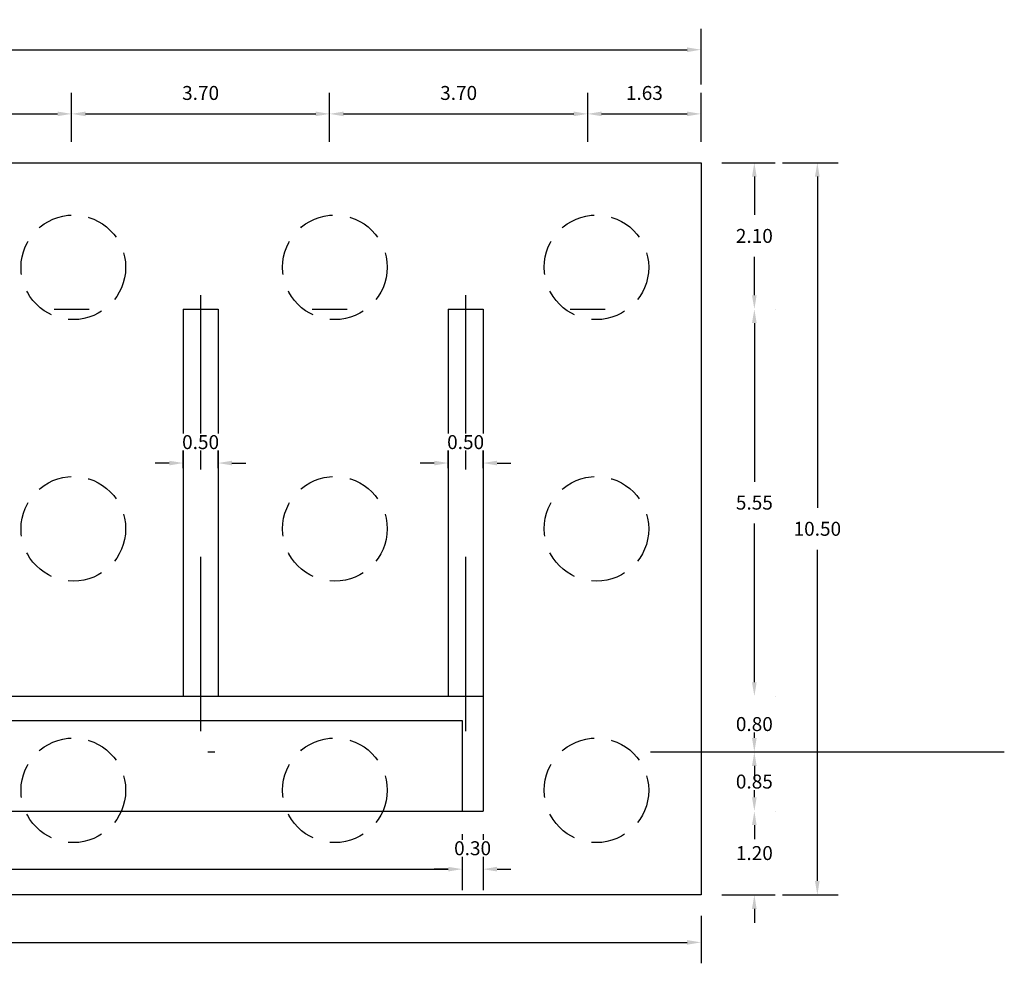
# Model space of a CAD drawing. Units: metres. Extents: x 0 to 545520, y 0 to 17329039.
# Drawn here: x 272649 to 272663, y 8664639 to 8664652 of the extents above; entities that cross this region are included whole.
import ezdxf

# ---------------------------------------------------------------- set-up
doc = ezdxf.new("R2010")
doc.units = ezdxf.units.M
doc.header["$PDMODE"] = 66
for name, pattern in [('DASHDOT2', [0.5, 0.25, -0.125, 0, -0.125]), ('DASHED', [0.75, 0.5, -0.25]), ('DASHED2', [0.375, 0.25, -0.125])]:
    doc.linetypes.add(name, pattern=pattern)
for name, color, linetype in [('01', 1, 'Continuous'), ('05_VIEW', 7, 'Continuous'), ('A-ESTRIBOS', 3, 'Continuous'), ('G-ACOTADO', 9, 'Continuous')]:
    doc.layers.add(name, color=color, linetype=linetype)
doc.styles.add('ROMANS', font='romans.shx')
doc.dimstyles.new('SNC-LAVALIN rv', dxfattribs={"dimtxt": 0.2, "dimasz": 0.2, "dimexe": 0.3, "dimexo": 0.3, "dimgap": 0.2, "dimtad": 1, "dimzin": 3, "dimdsep": 46, "dimtxsty": 'ROMANS', "dimcen": 0.09, "dimclrd": 256, "dimclre": 256, "dimclrt": 7, "dimadec": 0, "dimazin": 0, "dimtfac": 1, "dimtix": 1, "dimtofl": 0, "dimtmove": 2, "dimatfit": 3, "dimfxl": 0.5, "dimfxlon": 1, "dimtfill": 1, "dimtolj": 1, "dimarcsym": 0})

# ---------------------------------------------------------------- blocks, each defined once
blk = doc.blocks.new('*D860')
at = {"layer": 'Defpoints', "color": 0, "transparency": 16777216}
for p in [(272649.366, 8664650.989), (272645.666, 8664650.289), (272649.366, 8664650.289)]:
    blk.add_point(p, dxfattribs=at)
at = {"layer": 'G-ACOTADO', "lineweight": -2, "transparency": 16777216}
for p, q in [((272645.666, 8664650.589), (272645.666, 8664651.289)), ((272649.366, 8664650.589), (272649.366, 8664651.289)), ((272645.866, 8664650.989), (272649.166, 8664650.989))]:
    blk.add_line(p, q, dxfattribs=at)
at = {"layer": 'G-ACOTADO', "transparency": 16777216}
for points in [[(272645.866, 8664651.022), (272645.866, 8664650.956), (272645.666, 8664650.989)], [(272649.166, 8664651.022), (272649.166, 8664650.956), (272649.366, 8664650.989)]]:
    blk.add_solid(points, dxfattribs=at)
at = {"layer": 'G-ACOTADO', "color": 7, "transparency": 16777216, "insert": (272647.516, 8664651.289), "char_height": 0.2, "attachment_point": 5, "style": 'ROMANS', "bg_fill": 3, "box_fill_scale": 1.1, "bg_fill_color": 256, "bg_fill_true_color": 13158600, "bg_fill_transparency": 0}
blk.add_mtext('\\A1;3.70', dxfattribs=at)
blk = doc.blocks.new('*D861')
at = {"layer": 'Defpoints', "color": 0, "transparency": 16777216}
for p in [(272653.066, 8664650.989), (272649.366, 8664650.289), (272653.066, 8664650.289)]:
    blk.add_point(p, dxfattribs=at)
at = {"layer": 'G-ACOTADO', "lineweight": -2, "transparency": 16777216}
for p, q in [((272649.366, 8664650.589), (272649.366, 8664651.289)), ((272653.066, 8664650.589), (272653.066, 8664651.289)), ((272649.566, 8664650.989), (272652.866, 8664650.989))]:
    blk.add_line(p, q, dxfattribs=at)
at = {"layer": 'G-ACOTADO', "transparency": 16777216}
for points in [[(272649.566, 8664651.022), (272649.566, 8664650.956), (272649.366, 8664650.989)], [(272652.866, 8664651.022), (272652.866, 8664650.956), (272653.066, 8664650.989)]]:
    blk.add_solid(points, dxfattribs=at)
at = {"layer": 'G-ACOTADO', "color": 7, "transparency": 16777216, "insert": (272651.216, 8664651.289), "char_height": 0.2, "attachment_point": 5, "style": 'ROMANS', "bg_fill": 3, "box_fill_scale": 1.1, "bg_fill_color": 256, "bg_fill_true_color": 13158600, "bg_fill_transparency": 0}
blk.add_mtext('\\A1;3.70', dxfattribs=at)
blk = doc.blocks.new('*D862')
at = {"layer": 'Defpoints', "color": 0, "transparency": 16777216}
for p in [(272656.766, 8664650.989), (272653.066, 8664650.289), (272656.766, 8664650.289)]:
    blk.add_point(p, dxfattribs=at)
at = {"layer": 'G-ACOTADO', "lineweight": -2, "transparency": 16777216}
for p, q in [((272653.066, 8664650.589), (272653.066, 8664651.289)), ((272656.766, 8664650.589), (272656.766, 8664651.289)), ((272653.266, 8664650.989), (272656.566, 8664650.989))]:
    blk.add_line(p, q, dxfattribs=at)
at = {"layer": 'G-ACOTADO', "transparency": 16777216}
for points in [[(272653.266, 8664651.022), (272653.266, 8664650.956), (272653.066, 8664650.989)], [(272656.566, 8664651.022), (272656.566, 8664650.956), (272656.766, 8664650.989)]]:
    blk.add_solid(points, dxfattribs=at)
at = {"layer": 'G-ACOTADO', "color": 7, "transparency": 16777216, "insert": (272654.916, 8664651.289), "char_height": 0.2, "attachment_point": 5, "style": 'ROMANS', "bg_fill": 3, "box_fill_scale": 1.1, "bg_fill_color": 256, "bg_fill_true_color": 13158600, "bg_fill_transparency": 0}
blk.add_mtext('\\A1;3.70', dxfattribs=at)
blk = doc.blocks.new('*D884')
at = {"layer": 'Defpoints', "color": 0, "transparency": 16777216}
for p in [(272658.391, 8664650.989), (272656.766, 8664650.289), (272658.391, 8664650.289)]:
    blk.add_point(p, dxfattribs=at)
at = {"layer": 'G-ACOTADO', "lineweight": -2, "transparency": 16777216}
for p, q in [((272656.766, 8664650.589), (272656.766, 8664651.289)), ((272658.391, 8664650.589), (272658.391, 8664651.289)), ((272656.966, 8664650.989), (272658.191, 8664650.989))]:
    blk.add_line(p, q, dxfattribs=at)
at = {"layer": 'G-ACOTADO', "transparency": 16777216}
for points in [[(272656.966, 8664651.022), (272656.966, 8664650.956), (272656.766, 8664650.989)], [(272658.191, 8664651.022), (272658.191, 8664650.956), (272658.391, 8664650.989)]]:
    blk.add_solid(points, dxfattribs=at)
at = {"layer": 'G-ACOTADO', "color": 7, "transparency": 16777216, "insert": (272657.579, 8664651.289), "char_height": 0.2, "attachment_point": 5, "style": 'ROMANS', "bg_fill": 3, "box_fill_scale": 1.1, "bg_fill_color": 256, "bg_fill_true_color": 13158600, "bg_fill_transparency": 0}
blk.add_mtext('\\A1;1.63', dxfattribs=at)
blk = doc.blocks.new('*D885')
at = {"layer": 'Defpoints', "color": 0, "transparency": 16777216}
for p in [(272658.391, 8664651.909), (272636.641, 8664650.289), (272658.391, 8664650.289)]:
    blk.add_point(p, dxfattribs=at)
at = {"layer": 'G-ACOTADO', "lineweight": -2, "transparency": 16777216}
for p, q in [((272636.641, 8664651.409), (272636.641, 8664652.209)), ((272658.391, 8664651.409), (272658.391, 8664652.209)), ((272636.841, 8664651.909), (272658.191, 8664651.909))]:
    blk.add_line(p, q, dxfattribs=at)
at = {"layer": 'G-ACOTADO', "transparency": 16777216}
for points in [[(272636.841, 8664651.942), (272636.841, 8664651.875), (272636.641, 8664651.909)], [(272658.191, 8664651.942), (272658.191, 8664651.875), (272658.391, 8664651.909)]]:
    blk.add_solid(points, dxfattribs=at)
at = {"layer": 'G-ACOTADO', "color": 7, "transparency": 16777216, "insert": (272647.516, 8664652.209), "char_height": 0.2, "attachment_point": 5, "style": 'ROMANS', "bg_fill": 3, "box_fill_scale": 1.1, "bg_fill_color": 256, "bg_fill_true_color": 13158600, "bg_fill_transparency": 0}
blk.add_mtext('\\A1;21.75', dxfattribs=at)
blk = doc.blocks.new('*D865')
at = {"layer": 'Defpoints', "color": 0, "transparency": 16777216}
for p in [(272658.391, 8664640.989, -1503.504), (272659.156, 8664640.989), (272658.391, 8664639.789)]:
    blk.add_point(p, dxfattribs=at)
at = {"layer": 'G-ACOTADO', "lineweight": -2, "transparency": 16777216}
for p, q in [((272659.156, 8664641.189), (272659.156, 8664641.389)), ((272659.455, 8664640.989), (272659.456, 8664640.989)), ((272658.691, 8664639.789), (272659.456, 8664639.789)), ((272659.156, 8664639.589), (272659.156, 8664639.389))]:
    blk.add_line(p, q, dxfattribs=at)
at = {"layer": 'G-ACOTADO', "transparency": 16777216}
for points in [[(272659.122, 8664641.189), (272659.189, 8664641.189), (272659.156, 8664640.989)], [(272659.122, 8664639.589), (272659.189, 8664639.589), (272659.156, 8664639.789)]]:
    blk.add_solid(points, dxfattribs=at)
at = {"layer": 'G-ACOTADO', "color": 7, "transparency": 16777216, "insert": (272659.156, 8664640.389), "char_height": 0.2, "attachment_point": 5, "style": 'ROMANS', "bg_fill": 3, "box_fill_scale": 1.1, "bg_fill_color": 256, "bg_fill_true_color": 13158600, "bg_fill_transparency": 0}
blk.add_mtext('\\A1;1.20', dxfattribs=at)
blk = doc.blocks.new('*D866')
at = {"layer": 'Defpoints', "color": 0, "transparency": 16777216}
for p in [(272658.391, 8664641.839), (272659.156, 8664641.839), (272658.391, 8664640.989, -1503.504)]:
    blk.add_point(p, dxfattribs=at)
at = {"layer": 'G-ACOTADO', "lineweight": -2, "transparency": 16777216}
for p, q in [((272659.156, 8664642.039), (272659.156, 8664642.239)), ((272658.691, 8664641.839), (272659.456, 8664641.839)), ((272659.455, 8664640.989), (272659.456, 8664640.989)), ((272659.156, 8664640.789), (272659.156, 8664640.589))]:
    blk.add_line(p, q, dxfattribs=at)
at = {"layer": 'G-ACOTADO', "transparency": 16777216}
for points in [[(272659.122, 8664642.039), (272659.189, 8664642.039), (272659.156, 8664641.839)], [(272659.122, 8664640.789), (272659.189, 8664640.789), (272659.156, 8664640.989)]]:
    blk.add_solid(points, dxfattribs=at)
at = {"layer": 'G-ACOTADO', "color": 7, "transparency": 16777216, "insert": (272659.156, 8664641.414), "char_height": 0.2, "attachment_point": 5, "style": 'ROMANS', "bg_fill": 3, "box_fill_scale": 1.1, "bg_fill_color": 256, "bg_fill_true_color": 13158600, "bg_fill_transparency": 0}
blk.add_mtext('\\A1;0.85', dxfattribs=at)
blk = doc.blocks.new('*D867')
at = {"layer": 'Defpoints', "color": 0, "transparency": 16777216}
for p in [(272658.391, 8664642.639, 1298.986), (272659.156, 8664642.639), (272658.391, 8664641.839)]:
    blk.add_point(p, dxfattribs=at)
at = {"layer": 'G-ACOTADO', "lineweight": -2, "transparency": 16777216}
for p, q in [((272659.156, 8664642.839), (272659.156, 8664643.039)), ((272659.455, 8664642.639), (272659.456, 8664642.639)), ((272658.691, 8664641.839), (272659.456, 8664641.839)), ((272659.156, 8664641.639), (272659.156, 8664641.439))]:
    blk.add_line(p, q, dxfattribs=at)
at = {"layer": 'G-ACOTADO', "transparency": 16777216}
for points in [[(272659.122, 8664642.839), (272659.189, 8664642.839), (272659.156, 8664642.639)], [(272659.122, 8664641.639), (272659.189, 8664641.639), (272659.156, 8664641.839)]]:
    blk.add_solid(points, dxfattribs=at)
at = {"layer": 'G-ACOTADO', "color": 7, "transparency": 16777216, "insert": (272659.156, 8664642.239), "char_height": 0.2, "attachment_point": 5, "style": 'ROMANS', "bg_fill": 3, "box_fill_scale": 1.1, "bg_fill_color": 256, "bg_fill_true_color": 13158600, "bg_fill_transparency": 0}
blk.add_mtext('\\A1;0.80', dxfattribs=at)
blk = doc.blocks.new('*D868')
at = {"layer": 'Defpoints', "color": 0, "transparency": 16777216}
for p in [(272658.391, 8664648.189, -1428.367), (272659.156, 8664648.189), (272658.391, 8664642.639, 1298.986)]:
    blk.add_point(p, dxfattribs=at)
at = {"layer": 'G-ACOTADO', "lineweight": -2, "transparency": 16777216}
for p, q in [((272659.455, 8664648.189), (272659.456, 8664648.189)), ((272659.156, 8664647.989), (272659.156, 8664645.714)), ((272659.156, 8664642.839), (272659.156, 8664645.114)), ((272659.455, 8664642.639), (272659.456, 8664642.639))]:
    blk.add_line(p, q, dxfattribs=at)
at = {"layer": 'G-ACOTADO', "transparency": 16777216}
for points in [[(272659.122, 8664647.989), (272659.189, 8664647.989), (272659.156, 8664648.189)], [(272659.122, 8664642.839), (272659.189, 8664642.839), (272659.156, 8664642.639)]]:
    blk.add_solid(points, dxfattribs=at)
at = {"layer": 'G-ACOTADO', "color": 7, "transparency": 16777216, "insert": (272659.156, 8664645.414), "char_height": 0.2, "attachment_point": 5, "style": 'ROMANS', "bg_fill": 3, "box_fill_scale": 1.1, "bg_fill_color": 256, "bg_fill_true_color": 13158600, "bg_fill_transparency": 0}
blk.add_mtext('\\A1;5.55', dxfattribs=at)
blk = doc.blocks.new('*D869')
at = {"layer": 'Defpoints', "color": 0, "transparency": 16777216}
for p in [(272658.391, 8664650.289), (272659.156, 8664650.289), (272658.391, 8664648.189, -1428.367)]:
    blk.add_point(p, dxfattribs=at)
at = {"layer": 'G-ACOTADO', "lineweight": -2, "transparency": 16777216}
for p, q in [((272658.691, 8664650.289), (272659.456, 8664650.289)), ((272659.156, 8664650.089), (272659.156, 8664649.539)), ((272659.156, 8664648.389), (272659.156, 8664648.939)), ((272659.455, 8664648.189), (272659.456, 8664648.189))]:
    blk.add_line(p, q, dxfattribs=at)
at = {"layer": 'G-ACOTADO', "transparency": 16777216}
for points in [[(272659.122, 8664650.089), (272659.189, 8664650.089), (272659.156, 8664650.289)], [(272659.122, 8664648.389), (272659.189, 8664648.389), (272659.156, 8664648.189)]]:
    blk.add_solid(points, dxfattribs=at)
at = {"layer": 'G-ACOTADO', "color": 7, "transparency": 16777216, "insert": (272659.156, 8664649.239), "char_height": 0.2, "attachment_point": 5, "style": 'ROMANS', "bg_fill": 3, "box_fill_scale": 1.1, "bg_fill_color": 256, "bg_fill_true_color": 13158600, "bg_fill_transparency": 0}
blk.add_mtext('\\A1;2.10', dxfattribs=at)
blk = doc.blocks.new('*D870')
at = {"layer": 'Defpoints', "color": 0, "transparency": 16777216}
for p in [(272658.391, 8664650.289), (272658.391, 8664639.789), (272660.059, 8664639.789)]:
    blk.add_point(p, dxfattribs=at)
at = {"layer": 'G-ACOTADO', "lineweight": -2, "transparency": 16777216}
for p, q in [((272659.559, 8664650.289), (272660.359, 8664650.289)), ((272660.059, 8664650.089), (272660.059, 8664645.339)), ((272660.059, 8664639.989), (272660.059, 8664644.739)), ((272659.559, 8664639.789), (272660.359, 8664639.789))]:
    blk.add_line(p, q, dxfattribs=at)
at = {"layer": 'G-ACOTADO', "transparency": 16777216}
for points in [[(272660.025, 8664650.089), (272660.092, 8664650.089), (272660.059, 8664650.289)], [(272660.025, 8664639.989), (272660.092, 8664639.989), (272660.059, 8664639.789)]]:
    blk.add_solid(points, dxfattribs=at)
at = {"layer": 'G-ACOTADO', "color": 7, "transparency": 16777216, "insert": (272660.059, 8664645.039), "char_height": 0.2, "attachment_point": 5, "style": 'ROMANS', "bg_fill": 3, "box_fill_scale": 1.1, "bg_fill_color": 256, "bg_fill_true_color": 13158600, "bg_fill_transparency": 0}
blk.add_mtext('\\A1;10.50', dxfattribs=at)
blk = doc.blocks.new('*D872')
at = {"layer": 'Defpoints', "color": 0, "transparency": 16777216}
for p in [(272640.066, 8664640.989, 546.498), (272654.966, 8664640.989, 546.498), (272654.966, 8664640.158)]:
    blk.add_point(p, dxfattribs=at)
at = {"layer": 'G-ACOTADO', "lineweight": -2, "transparency": 16777216}
for p, q in [((272640.266, 8664640.158), (272654.766, 8664640.158)), ((272640.066, 8664639.86), (272640.066, 8664639.858)), ((272654.966, 8664639.86), (272654.966, 8664639.858))]:
    blk.add_line(p, q, dxfattribs=at)
at = {"layer": 'G-ACOTADO', "transparency": 16777216}
for points in [[(272640.266, 8664640.192), (272640.266, 8664640.125), (272640.066, 8664640.158)], [(272654.766, 8664640.192), (272654.766, 8664640.125), (272654.966, 8664640.158)]]:
    blk.add_solid(points, dxfattribs=at)
at = {"layer": 'G-ACOTADO', "color": 7, "transparency": 16777216, "insert": (272647.516, 8664640.458), "char_height": 0.2, "attachment_point": 5, "style": 'ROMANS', "bg_fill": 3, "box_fill_scale": 1.1, "bg_fill_color": 256, "bg_fill_true_color": 13158600, "bg_fill_transparency": 0}
blk.add_mtext('\\A1;14.90', dxfattribs=at)
blk = doc.blocks.new('*D873')
at = {"layer": 'Defpoints', "color": 0, "transparency": 16777216}
for p in [(272654.966, 8664640.989), (272655.266, 8664640.989), (272655.266, 8664640.158)]:
    blk.add_point(p, dxfattribs=at)
at = {"layer": 'G-ACOTADO', "lineweight": -2, "transparency": 16777216}
for p, q in [((272654.966, 8664640.658), (272654.966, 8664639.858)), ((272655.266, 8664640.658), (272655.266, 8664639.858)), ((272654.766, 8664640.158), (272654.566, 8664640.158)), ((272655.466, 8664640.158), (272655.666, 8664640.158))]:
    blk.add_line(p, q, dxfattribs=at)
at = {"layer": 'G-ACOTADO', "transparency": 16777216}
for points in [[(272654.766, 8664640.192), (272654.766, 8664640.125), (272654.966, 8664640.158)], [(272655.466, 8664640.192), (272655.466, 8664640.125), (272655.266, 8664640.158)]]:
    blk.add_solid(points, dxfattribs=at)
at = {"layer": 'G-ACOTADO', "color": 7, "transparency": 16777216, "insert": (272655.116, 8664640.458), "char_height": 0.2, "attachment_point": 5, "style": 'ROMANS', "bg_fill": 3, "box_fill_scale": 1.1, "bg_fill_color": 256, "bg_fill_true_color": 13158600, "bg_fill_transparency": 0}
blk.add_mtext('\\A1;0.30', dxfattribs=at)
blk = doc.blocks.new('*D890')
at = {"layer": 'Defpoints', "color": 0, "transparency": 16777216}
for p in [(272636.641, 8664639.789), (272658.391, 8664639.789), (272658.391, 8664639.108)]:
    blk.add_point(p, dxfattribs=at)
at = {"layer": 'G-ACOTADO', "lineweight": -2, "transparency": 16777216}
for p, q in [((272636.641, 8664639.489), (272636.641, 8664638.808)), ((272658.391, 8664639.489), (272658.391, 8664638.808)), ((272636.841, 8664639.108), (272658.191, 8664639.108))]:
    blk.add_line(p, q, dxfattribs=at)
at = {"layer": 'G-ACOTADO', "transparency": 16777216}
for points in [[(272636.841, 8664639.141), (272636.841, 8664639.075), (272636.641, 8664639.108)], [(272658.191, 8664639.141), (272658.191, 8664639.075), (272658.391, 8664639.108)]]:
    blk.add_solid(points, dxfattribs=at)
at = {"layer": 'G-ACOTADO', "color": 7, "transparency": 16777216, "insert": (272647.516, 8664639.408), "char_height": 0.2, "attachment_point": 5, "style": 'ROMANS', "bg_fill": 3, "box_fill_scale": 1.1, "bg_fill_color": 256, "bg_fill_true_color": 13158600, "bg_fill_transparency": 0}
blk.add_mtext('\\A1;21.75', dxfattribs=at)
blk = doc.blocks.new('*D895')
at = {"layer": 'Defpoints', "color": 0, "transparency": 16777216}
for p in [(272651.466, 8664645.982), (272650.966, 8664645.608), (272651.466, 8664645.608)]:
    blk.add_point(p, dxfattribs=at)
at = {"layer": 'G-ACOTADO', "lineweight": -2, "transparency": 16777216}
for p, q in [((272650.966, 8664645.908), (272650.966, 8664646.282)), ((272651.466, 8664645.908), (272651.466, 8664646.282)), ((272650.766, 8664645.982), (272650.566, 8664645.982)), ((272651.666, 8664645.982), (272651.866, 8664645.982))]:
    blk.add_line(p, q, dxfattribs=at)
at = {"layer": 'G-ACOTADO', "transparency": 16777216}
for points in [[(272650.766, 8664646.015), (272650.766, 8664645.948), (272650.966, 8664645.982)], [(272651.666, 8664646.015), (272651.666, 8664645.948), (272651.466, 8664645.982)]]:
    blk.add_solid(points, dxfattribs=at)
at = {"layer": 'G-ACOTADO', "color": 7, "transparency": 16777216, "insert": (272651.216, 8664646.282), "char_height": 0.2, "attachment_point": 5, "style": 'ROMANS', "bg_fill": 3, "box_fill_scale": 1.1, "bg_fill_color": 256, "bg_fill_true_color": 13158600, "bg_fill_transparency": 0}
blk.add_mtext('\\A1;0.50', dxfattribs=at)
blk = doc.blocks.new('*D896')
at = {"layer": 'Defpoints', "color": 0, "transparency": 16777216}
for p in [(272655.266, 8664645.982), (272654.766, 8664645.608), (272655.266, 8664645.608)]:
    blk.add_point(p, dxfattribs=at)
at = {"layer": 'G-ACOTADO', "lineweight": -2, "transparency": 16777216}
for p, q in [((272654.766, 8664645.908), (272654.766, 8664646.282)), ((272655.266, 8664645.908), (272655.266, 8664646.282)), ((272654.566, 8664645.982), (272654.366, 8664645.982)), ((272655.466, 8664645.982), (272655.666, 8664645.982))]:
    blk.add_line(p, q, dxfattribs=at)
at = {"layer": 'G-ACOTADO', "transparency": 16777216}
for points in [[(272654.566, 8664646.015), (272654.566, 8664645.948), (272654.766, 8664645.982)], [(272655.466, 8664646.015), (272655.466, 8664645.948), (272655.266, 8664645.982)]]:
    blk.add_solid(points, dxfattribs=at)
at = {"layer": 'G-ACOTADO', "color": 7, "transparency": 16777216, "insert": (272655.016, 8664646.282), "char_height": 0.2, "attachment_point": 5, "style": 'ROMANS', "bg_fill": 3, "box_fill_scale": 1.1, "bg_fill_color": 256, "bg_fill_true_color": 13158600, "bg_fill_transparency": 0}
blk.add_mtext('\\A1;0.50', dxfattribs=at)

msp = doc.modelspace()

# ---------------------------------------------------------------- linework, layer by layer
at = {"layer": '01', "color": 1, "linetype": 'DASHED2', "ltscale": 10}
for points, elevation in [([(272651.216211, 8664648.388512), (272651.216211, 8664641.838512)], 1503.504047), ([(272655.016211, 8664648.388512), (272655.016211, 8664641.838512)], 546.497804)]:
    msp.add_lwpolyline(points, dxfattribs=dict(at, elevation=elevation))
at = {"layer": '05_VIEW', "color": 1, "linetype": 'DASHDOT2', "lineweight": -3, "ltscale": 50}
msp.add_lwpolyline([(272632.568752, 8664641.838512), (272662.739884, 8664641.838512)], dxfattribs=at)
at = {"layer": 'A-ESTRIBOS', "color": 3}
msp.add_lwpolyline([(272636.641211, 8664650.288512), (272658.391211, 8664650.288512), (272658.391211, 8664639.788512), (272636.641211, 8664639.788512)], close=True, dxfattribs=at)
for points, elevation in [([(272649.116211, 8664648.188512), (272649.616211, 8664648.188512)], -1428.366987), ([(272650.966211, 8664648.188512), (272651.466211, 8664648.188512)], 75.13706), ([(272650.966211, 8664648.188512), (272650.966211, 8664642.638512)], 1503.504047), ([(272651.466211, 8664648.188512), (272651.466211, 8664642.638512)], 1503.504047), ([(272652.816211, 8664648.188512), (272653.316211, 8664648.188512)], -1428.366987), ([(272654.766211, 8664648.188512), (272654.766211, 8664642.638512)], 546.497804), ([(272654.766211, 8664648.188512), (272655.266211, 8664648.188512)], -881.869182), ([(272656.516211, 8664648.188512), (272657.016211, 8664648.188512)], -1428.366987), ([(272639.766211, 8664642.638512), (272655.266211, 8664642.638512)], 2802.489951)]:
    msp.add_lwpolyline(points, dxfattribs=dict(at, elevation=elevation))
msp.add_lwpolyline([(272640.066211, 8664642.288512), (272654.966211, 8664642.288512)], dxfattribs=at)
at = {"layer": 'A-ESTRIBOS', "color": 8, "linetype": 'DASHED'}
for centre in [(272649.391211, 8664648.788512), (272653.141211, 8664648.788512), (272656.891211, 8664648.788512), (272649.391211, 8664645.038512), (272653.141211, 8664645.038512), (272656.891211, 8664645.038512), (272656.891211, 8664641.288512)]:
    msp.add_circle(centre, 0.75, dxfattribs=at)

# ---------------------------------------------------------------- next in the draw order: dimensions: what is measured, and where the dimension line sits
at = {"layer": 'G-ACOTADO', "color": 1}
for base, p1, p2, picture, middle in [((272649.366211, 8664650.988979), (272645.666211, 8664650.288512), (272649.366211, 8664650.288512), '*D860', (272647.516211, 8664651.288979)), ((272651.466211, 8664645.981647, 1503.504047), (272650.966211, 8664645.607623, 1503.504047), (272651.466211, 8664645.607623, 1503.504047), '*D895', (272651.216211, 8664646.281647, 1503.504047)), ((272654.966211, 8664640.158263), (272640.066211, 8664640.988512, 546.497804), (272654.966211, 8664640.988512, 546.497804), '*D872', (272647.516211, 8664640.458263))]:
    dim = msp.add_linear_dim(base=base, p1=p1, p2=p2, dimstyle='SNC-LAVALIN rv', override={"dimtih": 1}, dxfattribs=at)
    dim.commit()
    dim.dimension.update_dxf_attribs({"geometry": picture, "text_midpoint": middle})
dim = msp.add_linear_dim(base=(272659.155509, 8664640.988512), p1=(272658.391211, 8664639.788512), p2=(272658.391211, 8664640.988512, -1503.504047), angle=90, dimstyle='SNC-LAVALIN rv', override={"dimtih": 1}, dxfattribs=at)
dim.commit()
dim.dimension.update_dxf_attribs({"geometry": '*D865', "text_midpoint": (272659.155509, 8664640.388512)})

# ---------------------------------------------------------------- next in the draw order: linework, layer by layer
at = {"layer": 'A-ESTRIBOS', "color": 8, "linetype": 'DASHED'}
for centre in [(272649.391211, 8664641.288512), (272653.141211, 8664641.288512)]:
    msp.add_circle(centre, 0.75, dxfattribs=at)

# ---------------------------------------------------------------- next in the draw order: dimensions: what is measured, and where the dimension line sits
at = {"layer": 'G-ACOTADO', "color": 1}
for base, p1, p2, picture, middle in [((272653.066211, 8664650.988979), (272649.366211, 8664650.288512), (272653.066211, 8664650.288512), '*D861', (272651.216211, 8664651.288979)), ((272655.266211, 8664640.158263, 546.497804), (272654.966211, 8664640.988512, 546.497804), (272655.266211, 8664640.988512, 546.497804), '*D873', (272655.116211, 8664640.458263, 546.497804))]:
    dim = msp.add_linear_dim(base=base, p1=p1, p2=p2, dimstyle='SNC-LAVALIN rv', override={"dimtih": 1}, dxfattribs=at)
    dim.commit()
    dim.dimension.update_dxf_attribs({"geometry": picture, "text_midpoint": middle})
dim = msp.add_linear_dim(base=(272659.155509, 8664641.838512), p1=(272658.391211, 8664640.988512, -1503.504047), p2=(272658.391211, 8664641.838512), angle=90, dimstyle='SNC-LAVALIN rv', override={"dimtih": 1}, dxfattribs=at)
dim.commit()
dim.dimension.update_dxf_attribs({"geometry": '*D866', "text_midpoint": (272659.155509, 8664641.413512)})

# ---------------------------------------------------------------- next in the draw order: linework, layer by layer
at = {"layer": 'A-ESTRIBOS', "color": 3, "elevation": 546.497804}
for points in [[(272655.266211, 8664648.188512), (272655.266211, 8664640.988512)], [(272654.966211, 8664642.288512), (272654.966211, 8664640.988512)]]:
    msp.add_lwpolyline(points, dxfattribs=at)
at = {"layer": 'A-ESTRIBOS', "color": 3}
msp.add_lwpolyline([(272639.766211, 8664640.988512), (272655.266211, 8664640.988512)], dxfattribs=at)

# ---------------------------------------------------------------- next in the draw order: dimensions: what is measured, and where the dimension line sits
at = {"layer": 'G-ACOTADO', "color": 1}
dim = msp.add_linear_dim(base=(272656.766211, 8664650.988979), p1=(272653.066211, 8664650.288512), p2=(272656.766211, 8664650.288512), dimstyle='SNC-LAVALIN rv', override={"dimtih": 1}, dxfattribs=at)
dim.commit()
dim.dimension.update_dxf_attribs({"geometry": '*D862', "text_midpoint": (272654.916211, 8664651.288979)})
dim = msp.add_linear_dim(base=(272659.155509, 8664642.638512), p1=(272658.391211, 8664641.838512), p2=(272658.391211, 8664642.638512, 1298.985904), angle=90, dimstyle='SNC-LAVALIN rv', override={"dimtih": 1}, dxfattribs=at)
dim.commit()
dim.dimension.update_dxf_attribs({"geometry": '*D867', "text_midpoint": (272659.155509, 8664642.238512)})

# ---------------------------------------------------------------- next in the draw order: dimensions: what is measured, and where the dimension line sits
for base, p1, p2, picture, middle in [((272658.3912112658, 8664650.9889786374), (272656.7662112658, 8664650.2885116823), (272658.3912112658, 8664650.2885116823), '*D884', (272657.5787112658, 8664651.2889786381)), ((272655.266211, 8664645.981647, 546.497804), (272654.766211, 8664645.607623, 546.497804), (272655.266211, 8664645.607623, 546.497804), '*D896', (272655.016211, 8664646.281647, 546.497804))]:
    dim = msp.add_linear_dim(base=base, p1=p1, p2=p2, dimstyle='SNC-LAVALIN rv', override={"dimtih": 1}, dxfattribs=at)
    dim.commit()
    dim.dimension.update_dxf_attribs({"geometry": picture, "text_midpoint": middle})
dim = msp.add_linear_dim(base=(272659.155509, 8664648.188512), p1=(272658.391211, 8664642.638512, 1298.985904), p2=(272658.391211, 8664648.188512, -1428.366987), angle=90, dimstyle='SNC-LAVALIN rv', override={"dimtih": 1}, dxfattribs=at)
dim.commit()
dim.dimension.update_dxf_attribs({"geometry": '*D868', "text_midpoint": (272659.155509, 8664645.413512)})

# ---------------------------------------------------------------- next in the draw order: dimensions: what is measured, and where the dimension line sits
dim = msp.add_linear_dim(base=(272658.391211, 8664651.908509), p1=(272636.641211, 8664650.288512), p2=(272658.391211, 8664650.288512), dimstyle='SNC-LAVALIN rv', override={"dimtih": 1}, dxfattribs=at)
dim.commit()
dim.dimension.update_dxf_attribs({"geometry": '*D885', "text_midpoint": (272647.516211, 8664652.208509)})

# ---------------------------------------------------------------- next in the draw order: dimensions: what is measured, and where the dimension line sits
dim = msp.add_linear_dim(base=(272659.155509, 8664650.288512), p1=(272658.391211, 8664648.188512, -1428.366987), p2=(272658.391211, 8664650.288512), angle=90, dimstyle='SNC-LAVALIN rv', override={"dimtih": 1}, dxfattribs=at)
dim.commit()
dim.dimension.update_dxf_attribs({"geometry": '*D869', "text_midpoint": (272659.155509, 8664649.238512)})

# ---------------------------------------------------------------- next in the draw order: dimensions: what is measured, and where the dimension line sits
dim = msp.add_linear_dim(base=(272660.058676, 8664639.788512), p1=(272658.391211, 8664650.288512), p2=(272658.391211, 8664639.788512), angle=90, dimstyle='SNC-LAVALIN rv', override={"dimtih": 1}, dxfattribs=at)
dim.commit()
dim.dimension.update_dxf_attribs({"geometry": '*D870', "text_midpoint": (272660.058676, 8664645.038512)})

# ---------------------------------------------------------------- next in the draw order: dimensions: what is measured, and where the dimension line sits
dim = msp.add_linear_dim(base=(272658.391211, 8664639.107957), p1=(272636.641211, 8664639.788512), p2=(272658.391211, 8664639.788512), dimstyle='SNC-LAVALIN rv', override={"dimtih": 1}, dxfattribs=at)
dim.commit()
dim.dimension.update_dxf_attribs({"geometry": '*D890', "text_midpoint": (272647.516211, 8664639.407957)})

doc.saveas('drawing.dxf')
